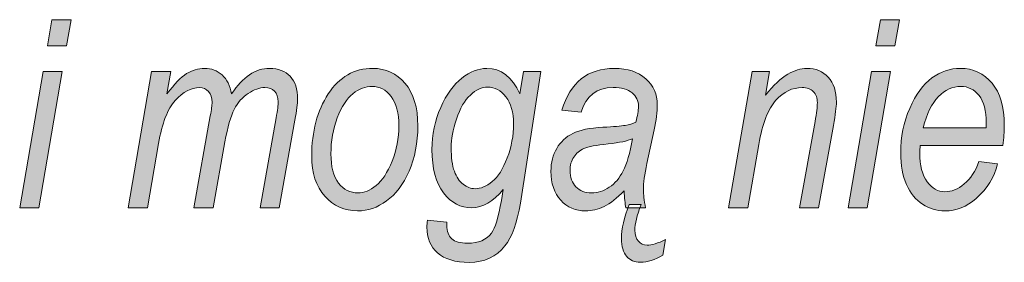
# Model space of a CAD drawing. Units: millimetres. Extents: x 5 to 1189, y 0 to 841.
# Drawn here: x 1018 to 1040, y 26 to 32 of the extents above; entities that cross this region are included whole.
import ezdxf

# ---------------------------------------------------------------- set-up
doc = ezdxf.new("R2010")
doc.units = ezdxf.units.MM
doc.header["$MEASUREMENT"] = 0
doc.layers.add('Warstwa 1', color=7, linetype='Continuous', lineweight=0)

# ---------------------------------------------------------------- blocks, each defined once
blk = doc.blocks.new('Block_14')
at = {"layer": 'Warstwa 1', "true_color": 0x000000, "transparency": 33554687}
h = blk.add_hatch(color=18, dxfattribs=at)
h.dxf.hatch_style = 2
edge = h.paths.add_edge_path()
edge.add_spline(control_points=[(1018.627, 30.993), (1018.627, 30.993), (1018.729, 31.587), (1018.729, 31.587), (1018.729, 31.587), (1019.161, 31.587), (1019.161, 31.587), (1019.161, 31.587), (1019.059, 30.993), (1019.059, 30.993), (1019.059, 30.993), (1018.627, 30.993), (1018.627, 30.993)], knot_values=[0, 0, 0, 0, 1, 1, 1, 2, 2, 2, 3, 3, 3, 4, 4, 4, 4], degree=3, periodic=0)
edge = h.paths.add_edge_path()
edge.add_spline(control_points=[(1018.001, 27.34), (1018.001, 27.34), (1018.528, 30.417), (1018.528, 30.417), (1018.528, 30.417), (1018.96, 30.417), (1018.96, 30.417), (1018.96, 30.417), (1018.434, 27.34), (1018.434, 27.34), (1018.434, 27.34), (1018.001, 27.34), (1018.001, 27.34)], knot_values=[0, 0, 0, 0, 1, 1, 1, 2, 2, 2, 3, 3, 3, 4, 4, 4, 4], degree=3, periodic=0)
h = blk.add_hatch(color=18, dxfattribs=at)
h.dxf.hatch_style = 2
edge = h.paths.add_edge_path()
edge.add_spline(control_points=[(1037.29, 30.993), (1037.29, 30.993), (1037.392, 31.587), (1037.392, 31.587), (1037.392, 31.587), (1037.824, 31.587), (1037.824, 31.587), (1037.824, 31.587), (1037.722, 30.993), (1037.722, 30.993), (1037.722, 30.993), (1037.29, 30.993), (1037.29, 30.993)], knot_values=[0, 0, 0, 0, 1, 1, 1, 2, 2, 2, 3, 3, 3, 4, 4, 4, 4], degree=3, periodic=0)
edge = h.paths.add_edge_path()
edge.add_spline(control_points=[(1036.665, 27.34), (1036.665, 27.34), (1037.192, 30.417), (1037.192, 30.417), (1037.192, 30.417), (1037.624, 30.417), (1037.624, 30.417), (1037.624, 30.417), (1037.097, 27.34), (1037.097, 27.34), (1037.097, 27.34), (1036.665, 27.34), (1036.665, 27.34)], knot_values=[0, 0, 0, 0, 1, 1, 1, 2, 2, 2, 3, 3, 3, 4, 4, 4, 4], degree=3, periodic=0)
h = blk.add_hatch(color=18, dxfattribs=at)
h.dxf.hatch_style = 2
edge = h.paths.add_edge_path()
edge.add_spline(control_points=[(1020.447, 27.34), (1020.447, 27.34), (1020.973, 30.417), (1020.973, 30.417), (1020.973, 30.417), (1021.405, 30.417), (1021.405, 30.417), (1021.405, 30.417), (1021.319, 29.91), (1021.319, 29.91), (1021.487, 30.138), (1021.634, 30.291), (1021.761, 30.369), (1021.888, 30.447), (1022.023, 30.487), (1022.165, 30.487), (1022.321, 30.487), (1022.453, 30.437), (1022.561, 30.339), (1022.668, 30.24), (1022.739, 30.097), (1022.775, 29.91), (1022.902, 30.103), (1023.038, 30.248), (1023.181, 30.343), (1023.324, 30.439), (1023.473, 30.487), (1023.63, 30.487), (1023.829, 30.487), (1023.984, 30.427), (1024.096, 30.309), (1024.207, 30.19), (1024.262, 30.019), (1024.262, 29.794), (1024.262, 29.695), (1024.242, 29.537), (1024.202, 29.319), (1024.202, 29.319), (1023.848, 27.34), (1023.848, 27.34), (1023.848, 27.34), (1023.416, 27.34), (1023.416, 27.34), (1023.416, 27.34), (1023.78, 29.374), (1023.78, 29.374), (1023.811, 29.54), (1023.826, 29.66), (1023.826, 29.733), (1023.826, 29.838), (1023.799, 29.917), (1023.745, 29.972), (1023.69, 30.027), (1023.618, 30.055), (1023.527, 30.055), (1023.407, 30.055), (1023.281, 30.011), (1023.15, 29.923), (1023.018, 29.835), (1022.913, 29.715), (1022.835, 29.561), (1022.756, 29.407), (1022.687, 29.164), (1022.626, 28.832), (1022.626, 28.832), (1022.359, 27.34), (1022.359, 27.34), (1022.359, 27.34), (1021.927, 27.34), (1021.927, 27.34), (1021.927, 27.34), (1022.296, 29.418), (1022.296, 29.418), (1022.322, 29.559), (1022.335, 29.66), (1022.335, 29.722), (1022.335, 29.824), (1022.308, 29.905), (1022.254, 29.965), (1022.201, 30.025), (1022.134, 30.055), (1022.054, 30.055), (1021.861, 30.055), (1021.678, 29.958), (1021.505, 29.764), (1021.333, 29.57), (1021.208, 29.246), (1021.13, 28.795), (1021.13, 28.795), (1020.879, 27.34), (1020.879, 27.34), (1020.879, 27.34), (1020.447, 27.34), (1020.447, 27.34)], knot_values=[0, 0, 0, 0, 1, 1, 1, 2, 2, 2, 3, 3, 3, 4, 4, 4, 5, 5, 5, 6, 6, 6, 7, 7, 7, 8, 8, 8, 9, 9, 9, 10, 10, 10, 11, 11, 11, 12, 12, 12, 13, 13, 13, 14, 14, 14, 15, 15, 15, 16, 16, 16, 17, 17, 17, 18, 18, 18, 19, 19, 19, 20, 20, 20, 21, 21, 21, 22, 22, 22, 23, 23, 23, 24, 24, 24, 25, 25, 25, 26, 26, 26, 27, 27, 27, 28, 28, 28, 29, 29, 29, 30, 30, 30, 31, 31, 31, 31], degree=3, periodic=0)
h = blk.add_hatch(color=18, dxfattribs=at)
h.dxf.hatch_style = 2
edge = h.paths.add_edge_path()
edge.add_spline(control_points=[(1025.013, 28.56), (1025.013, 28.268), (1025.071, 28.048), (1025.186, 27.899), (1025.302, 27.751), (1025.447, 27.677), (1025.621, 27.677), (1025.758, 27.677), (1025.895, 27.732), (1026.032, 27.843), (1026.17, 27.954), (1026.289, 28.138), (1026.392, 28.395), (1026.494, 28.652), (1026.545, 28.915), (1026.545, 29.186), (1026.545, 29.479), (1026.487, 29.702), (1026.371, 29.853), (1026.255, 30.005), (1026.112, 30.081), (1025.943, 30.081), (1025.794, 30.081), (1025.649, 30.026), (1025.509, 29.916), (1025.369, 29.806), (1025.251, 29.624), (1025.156, 29.37), (1025.06, 29.116), (1025.013, 28.846), (1025.013, 28.56)], knot_values=[0, 0, 0, 0, 1, 1, 1, 2, 2, 2, 3, 3, 3, 4, 4, 4, 5, 5, 5, 6, 6, 6, 7, 7, 7, 8, 8, 8, 9, 9, 9, 10, 10, 10, 10], degree=3, periodic=0)
edge = h.paths.add_edge_path()
edge.add_spline(control_points=[(1024.581, 28.508), (1024.581, 29.062), (1024.705, 29.531), (1024.954, 29.913), (1025.204, 30.295), (1025.538, 30.487), (1025.957, 30.487), (1026.251, 30.487), (1026.493, 30.374), (1026.684, 30.149), (1026.875, 29.924), (1026.971, 29.604), (1026.971, 29.189), (1026.971, 28.808), (1026.906, 28.468), (1026.776, 28.169), (1026.645, 27.869), (1026.476, 27.645), (1026.268, 27.495), (1026.061, 27.345), (1025.843, 27.271), (1025.615, 27.271), (1025.316, 27.271), (1025.069, 27.381), (1024.874, 27.602), (1024.679, 27.824), (1024.581, 28.125), (1024.581, 28.508)], knot_values=[0, 0, 0, 0, 1, 1, 1, 2, 2, 2, 3, 3, 3, 4, 4, 4, 5, 5, 5, 6, 6, 6, 7, 7, 7, 8, 8, 8, 9, 9, 9, 9], degree=3, periodic=0)
h = blk.add_hatch(color=18, dxfattribs=at)
h.dxf.hatch_style = 2
edge = h.paths.add_edge_path()
edge.add_spline(control_points=[(1027.722, 28.704), (1027.722, 28.474), (1027.746, 28.295), (1027.794, 28.165), (1027.842, 28.036), (1027.909, 27.938), (1027.993, 27.872), (1028.077, 27.805), (1028.167, 27.772), (1028.261, 27.772), (1028.388, 27.772), (1028.517, 27.825), (1028.648, 27.932), (1028.779, 28.04), (1028.891, 28.218), (1028.986, 28.468), (1029.081, 28.718), (1029.128, 28.974), (1029.128, 29.236), (1029.128, 29.494), (1029.071, 29.697), (1028.956, 29.844), (1028.842, 29.99), (1028.704, 30.064), (1028.543, 30.064), (1028.412, 30.064), (1028.283, 30.004), (1028.155, 29.886), (1028.027, 29.767), (1027.923, 29.586), (1027.842, 29.342), (1027.762, 29.098), (1027.722, 28.885), (1027.722, 28.704)], knot_values=[0, 0, 0, 0, 1, 1, 1, 2, 2, 2, 3, 3, 3, 4, 4, 4, 5, 5, 5, 6, 6, 6, 7, 7, 7, 8, 8, 8, 9, 9, 9, 10, 10, 10, 11, 11, 11, 11], degree=3, periodic=0)
edge = h.paths.add_edge_path()
edge.add_spline(control_points=[(1027.189, 27.062), (1027.189, 27.062), (1027.623, 27.013), (1027.623, 27.013), (1027.623, 27.013), (1027.623, 26.943), (1027.623, 26.943), (1027.623, 26.81), (1027.661, 26.71), (1027.736, 26.642), (1027.811, 26.574), (1027.928, 26.541), (1028.088, 26.541), (1028.337, 26.541), (1028.518, 26.617), (1028.634, 26.769), (1028.715, 26.882), (1028.788, 27.127), (1028.854, 27.505), (1028.854, 27.505), (1028.893, 27.757), (1028.893, 27.757), (1028.67, 27.479), (1028.434, 27.34), (1028.184, 27.34), (1027.936, 27.34), (1027.725, 27.453), (1027.551, 27.678), (1027.377, 27.903), (1027.29, 28.229), (1027.29, 28.656), (1027.29, 28.992), (1027.355, 29.308), (1027.487, 29.604), (1027.618, 29.901), (1027.777, 30.122), (1027.963, 30.268), (1028.149, 30.414), (1028.336, 30.487), (1028.525, 30.487), (1028.848, 30.487), (1029.098, 30.295), (1029.273, 29.913), (1029.273, 29.913), (1029.352, 30.417), (1029.352, 30.417), (1029.352, 30.417), (1029.744, 30.417), (1029.744, 30.417), (1029.744, 30.417), (1029.285, 27.448), (1029.285, 27.448), (1029.208, 27), (1029.091, 26.677), (1028.935, 26.48), (1028.739, 26.233), (1028.472, 26.109), (1028.134, 26.109), (1027.814, 26.109), (1027.574, 26.18), (1027.415, 26.322), (1027.257, 26.464), (1027.177, 26.658), (1027.177, 26.906), (1027.177, 26.952), (1027.181, 27.004), (1027.189, 27.062)], knot_values=[0, 0, 0, 0, 1, 1, 1, 2, 2, 2, 3, 3, 3, 4, 4, 4, 5, 5, 5, 6, 6, 6, 7, 7, 7, 8, 8, 8, 9, 9, 9, 10, 10, 10, 11, 11, 11, 12, 12, 12, 13, 13, 13, 14, 14, 14, 15, 15, 15, 16, 16, 16, 17, 17, 17, 18, 18, 18, 19, 19, 19, 20, 20, 20, 21, 21, 21, 22, 22, 22, 22], degree=3, periodic=0)
h = blk.add_hatch(color=18, dxfattribs=at)
h.dxf.hatch_style = 2
edge = h.paths.add_edge_path()
edge.add_spline(control_points=[(1031.734, 27.418), (1031.734, 27.418), (1032, 27.418), (1032, 27.418), (1031.908, 27.168), (1031.862, 26.974), (1031.862, 26.835), (1031.862, 26.725), (1031.887, 26.642), (1031.94, 26.584), (1031.992, 26.526), (1032.058, 26.497), (1032.137, 26.497), (1032.243, 26.497), (1032.381, 26.539), (1032.551, 26.621), (1032.551, 26.621), (1032.493, 26.274), (1032.493, 26.274), (1032.314, 26.166), (1032.144, 26.112), (1031.986, 26.112), (1031.855, 26.112), (1031.751, 26.156), (1031.674, 26.245), (1031.598, 26.334), (1031.56, 26.466), (1031.56, 26.641), (1031.56, 26.865), (1031.618, 27.124), (1031.734, 27.418)], knot_values=[0, 0, 0, 0, 1, 1, 1, 2, 2, 2, 3, 3, 3, 4, 4, 4, 5, 5, 5, 6, 6, 6, 7, 7, 7, 8, 8, 8, 9, 9, 9, 10, 10, 10, 10], degree=3, periodic=0)
edge = h.paths.add_edge_path()
edge.add_spline(control_points=[(1031.806, 28.899), (1031.698, 28.849), (1031.515, 28.81), (1031.257, 28.783), (1030.993, 28.756), (1030.813, 28.721), (1030.714, 28.679), (1030.616, 28.636), (1030.539, 28.572), (1030.484, 28.485), (1030.429, 28.398), (1030.401, 28.297), (1030.401, 28.183), (1030.401, 28.027), (1030.445, 27.903), (1030.533, 27.813), (1030.621, 27.722), (1030.737, 27.677), (1030.884, 27.677), (1031.022, 27.677), (1031.156, 27.719), (1031.285, 27.804), (1031.413, 27.889), (1031.518, 28.011), (1031.599, 28.172), (1031.68, 28.332), (1031.749, 28.574), (1031.806, 28.899)], knot_values=[0, 0, 0, 0, 1, 1, 1, 2, 2, 2, 3, 3, 3, 4, 4, 4, 5, 5, 5, 6, 6, 6, 7, 7, 7, 8, 8, 8, 9, 9, 9, 9], degree=3, periodic=0)
edge = h.paths.add_edge_path()
edge.add_spline(control_points=[(1031.617, 27.723), (1031.459, 27.557), (1031.31, 27.44), (1031.171, 27.372), (1031.032, 27.304), (1030.891, 27.271), (1030.748, 27.271), (1030.525, 27.271), (1030.339, 27.351), (1030.191, 27.511), (1030.043, 27.671), (1029.97, 27.89), (1029.97, 28.166), (1029.97, 28.363), (1030.013, 28.535), (1030.1, 28.682), (1030.187, 28.829), (1030.309, 28.941), (1030.465, 29.019), (1030.622, 29.097), (1030.847, 29.143), (1031.139, 29.157), (1031.385, 29.17), (1031.555, 29.185), (1031.646, 29.2), (1031.738, 29.216), (1031.816, 29.239), (1031.882, 29.27), (1031.923, 29.417), (1031.943, 29.536), (1031.943, 29.629), (1031.943, 29.758), (1031.895, 29.861), (1031.797, 29.938), (1031.7, 30.016), (1031.559, 30.055), (1031.374, 30.055), (1031.002, 30.055), (1030.761, 29.87), (1030.651, 29.499), (1030.651, 29.499), (1030.216, 29.542), (1030.216, 29.542), (1030.404, 30.172), (1030.798, 30.487), (1031.4, 30.487), (1031.697, 30.487), (1031.932, 30.409), (1032.106, 30.253), (1032.28, 30.098), (1032.367, 29.902), (1032.367, 29.667), (1032.367, 29.506), (1032.344, 29.316), (1032.298, 29.099), (1032.298, 29.099), (1032.133, 28.337), (1032.133, 28.337), (1032.08, 28.095), (1032.053, 27.899), (1032.053, 27.749), (1032.053, 27.646), (1032.07, 27.509), (1032.103, 27.34), (1032.103, 27.34), (1031.661, 27.34), (1031.661, 27.34), (1031.64, 27.437), (1031.625, 27.564), (1031.617, 27.723)], knot_values=[0, 0, 0, 0, 1, 1, 1, 2, 2, 2, 3, 3, 3, 4, 4, 4, 5, 5, 5, 6, 6, 6, 7, 7, 7, 8, 8, 8, 9, 9, 9, 10, 10, 10, 11, 11, 11, 12, 12, 12, 13, 13, 13, 14, 14, 14, 15, 15, 15, 16, 16, 16, 17, 17, 17, 18, 18, 18, 19, 19, 19, 20, 20, 20, 21, 21, 21, 22, 22, 22, 23, 23, 23, 23], degree=3, periodic=0)
h = blk.add_hatch(color=18, dxfattribs=at)
h.dxf.hatch_style = 2
edge = h.paths.add_edge_path()
edge.add_spline(control_points=[(1033.974, 27.34), (1033.974, 27.34), (1034.501, 30.417), (1034.501, 30.417), (1034.501, 30.417), (1034.894, 30.417), (1034.894, 30.417), (1034.894, 30.417), (1034.803, 29.881), (1034.803, 29.881), (1034.987, 30.109), (1035.154, 30.267), (1035.304, 30.355), (1035.454, 30.443), (1035.599, 30.487), (1035.74, 30.487), (1035.937, 30.487), (1036.097, 30.421), (1036.219, 30.289), (1036.341, 30.157), (1036.402, 29.97), (1036.402, 29.727), (1036.402, 29.619), (1036.379, 29.444), (1036.335, 29.201), (1036.335, 29.201), (1035.999, 27.34), (1035.999, 27.34), (1035.999, 27.34), (1035.567, 27.34), (1035.567, 27.34), (1035.567, 27.34), (1035.921, 29.29), (1035.921, 29.29), (1035.956, 29.481), (1035.973, 29.622), (1035.973, 29.713), (1035.973, 29.819), (1035.943, 29.903), (1035.881, 29.964), (1035.819, 30.024), (1035.736, 30.055), (1035.63, 30.055), (1035.411, 30.055), (1035.214, 29.959), (1035.039, 29.768), (1034.864, 29.577), (1034.735, 29.244), (1034.653, 28.771), (1034.653, 28.771), (1034.406, 27.34), (1034.406, 27.34), (1034.406, 27.34), (1033.974, 27.34), (1033.974, 27.34)], knot_values=[0, 0, 0, 0, 1, 1, 1, 2, 2, 2, 3, 3, 3, 4, 4, 4, 5, 5, 5, 6, 6, 6, 7, 7, 7, 8, 8, 8, 9, 9, 9, 10, 10, 10, 11, 11, 11, 12, 12, 12, 13, 13, 13, 14, 14, 14, 15, 15, 15, 16, 16, 16, 17, 17, 17, 18, 18, 18, 18], degree=3, periodic=0)
h = blk.add_hatch(color=18, dxfattribs=at)
h.dxf.hatch_style = 2
edge = h.paths.add_edge_path()
edge.add_spline(control_points=[(1038.36, 29.148), (1038.36, 29.148), (1039.779, 29.148), (1039.779, 29.148), (1039.779, 29.148), (1039.779, 29.256), (1039.779, 29.256), (1039.779, 29.531), (1039.725, 29.737), (1039.617, 29.874), (1039.509, 30.012), (1039.37, 30.081), (1039.202, 30.081), (1039.02, 30.081), (1038.853, 30.003), (1038.701, 29.849), (1038.549, 29.694), (1038.435, 29.46), (1038.36, 29.148)], knot_values=[0, 0, 0, 0, 1, 1, 1, 2, 2, 2, 3, 3, 3, 4, 4, 4, 5, 5, 5, 6, 6, 6, 6], degree=3, periodic=0)
edge = h.paths.add_edge_path()
edge.add_spline(control_points=[(1039.614, 28.386), (1039.614, 28.386), (1040.034, 28.334), (1040.034, 28.334), (1039.965, 28.034), (1039.803, 27.774), (1039.55, 27.552), (1039.339, 27.364), (1039.104, 27.271), (1038.845, 27.271), (1038.661, 27.271), (1038.494, 27.321), (1038.343, 27.42), (1038.192, 27.519), (1038.072, 27.668), (1037.983, 27.866), (1037.894, 28.064), (1037.85, 28.3), (1037.85, 28.574), (1037.85, 28.936), (1037.918, 29.273), (1038.054, 29.585), (1038.19, 29.899), (1038.357, 30.127), (1038.554, 30.271), (1038.751, 30.415), (1038.964, 30.487), (1039.194, 30.487), (1039.486, 30.487), (1039.724, 30.375), (1039.908, 30.154), (1040.093, 29.931), (1040.185, 29.617), (1040.185, 29.212), (1040.185, 29.061), (1040.175, 28.907), (1040.153, 28.748), (1040.153, 28.748), (1038.29, 28.748), (1038.29, 28.748), (1038.285, 28.687), (1038.281, 28.632), (1038.281, 28.584), (1038.281, 28.295), (1038.337, 28.075), (1038.448, 27.926), (1038.558, 27.777), (1038.691, 27.702), (1038.846, 27.702), (1038.994, 27.702), (1039.139, 27.761), (1039.281, 27.878), (1039.424, 27.996), (1039.535, 28.165), (1039.614, 28.386)], knot_values=[0, 0, 0, 0, 1, 1, 1, 2, 2, 2, 3, 3, 3, 4, 4, 4, 5, 5, 5, 6, 6, 6, 7, 7, 7, 8, 8, 8, 9, 9, 9, 10, 10, 10, 11, 11, 11, 12, 12, 12, 13, 13, 13, 14, 14, 14, 15, 15, 15, 16, 16, 16, 17, 17, 17, 18, 18, 18, 18], degree=3, periodic=0)
at = {"layer": 'Warstwa 1'}
for points, knots in [([(1018.627, 30.993), (1018.627, 30.993), (1018.729, 31.587), (1018.729, 31.587), (1018.729, 31.587), (1019.161, 31.587), (1019.161, 31.587), (1019.161, 31.587), (1019.059, 30.993), (1019.059, 30.993), (1019.059, 30.993), (1018.627, 30.993), (1018.627, 30.993)], [0, 0, 0, 0, 1, 1, 1, 2, 2, 2, 3, 3, 3, 4, 4, 4, 4]), ([(1037.29, 30.993), (1037.29, 30.993), (1037.392, 31.587), (1037.392, 31.587), (1037.392, 31.587), (1037.824, 31.587), (1037.824, 31.587), (1037.824, 31.587), (1037.722, 30.993), (1037.722, 30.993), (1037.722, 30.993), (1037.29, 30.993), (1037.29, 30.993)], [0, 0, 0, 0, 1, 1, 1, 2, 2, 2, 3, 3, 3, 4, 4, 4, 4]), ([(1018.001, 27.34), (1018.001, 27.34), (1018.528, 30.417), (1018.528, 30.417), (1018.528, 30.417), (1018.96, 30.417), (1018.96, 30.417), (1018.96, 30.417), (1018.434, 27.34), (1018.434, 27.34), (1018.434, 27.34), (1018.001, 27.34), (1018.001, 27.34)], [0, 0, 0, 0, 1, 1, 1, 2, 2, 2, 3, 3, 3, 4, 4, 4, 4]), ([(1020.447, 27.34), (1020.447, 27.34), (1020.973, 30.417), (1020.973, 30.417), (1020.973, 30.417), (1021.405, 30.417), (1021.405, 30.417), (1021.405, 30.417), (1021.319, 29.91), (1021.319, 29.91), (1021.487, 30.138), (1021.634, 30.291), (1021.761, 30.369), (1021.888, 30.447), (1022.023, 30.487), (1022.165, 30.487), (1022.321, 30.487), (1022.453, 30.437), (1022.561, 30.339), (1022.668, 30.24), (1022.739, 30.097), (1022.775, 29.91), (1022.902, 30.103), (1023.038, 30.248), (1023.181, 30.343), (1023.324, 30.439), (1023.473, 30.487), (1023.63, 30.487), (1023.829, 30.487), (1023.984, 30.427), (1024.096, 30.309), (1024.207, 30.19), (1024.262, 30.019), (1024.262, 29.794), (1024.262, 29.695), (1024.242, 29.537), (1024.202, 29.319), (1024.202, 29.319), (1023.848, 27.34), (1023.848, 27.34), (1023.848, 27.34), (1023.416, 27.34), (1023.416, 27.34), (1023.416, 27.34), (1023.78, 29.374), (1023.78, 29.374), (1023.811, 29.54), (1023.826, 29.66), (1023.826, 29.733), (1023.826, 29.838), (1023.799, 29.917), (1023.745, 29.972), (1023.69, 30.027), (1023.618, 30.055), (1023.527, 30.055), (1023.407, 30.055), (1023.281, 30.011), (1023.15, 29.923), (1023.018, 29.835), (1022.913, 29.715), (1022.835, 29.561), (1022.756, 29.407), (1022.687, 29.164), (1022.626, 28.832), (1022.626, 28.832), (1022.359, 27.34), (1022.359, 27.34), (1022.359, 27.34), (1021.927, 27.34), (1021.927, 27.34), (1021.927, 27.34), (1022.296, 29.418), (1022.296, 29.418), (1022.322, 29.559), (1022.335, 29.66), (1022.335, 29.722), (1022.335, 29.824), (1022.308, 29.905), (1022.254, 29.965), (1022.201, 30.025), (1022.134, 30.055), (1022.054, 30.055), (1021.861, 30.055), (1021.678, 29.958), (1021.505, 29.764), (1021.333, 29.57), (1021.208, 29.246), (1021.13, 28.795), (1021.13, 28.795), (1020.879, 27.34), (1020.879, 27.34), (1020.879, 27.34), (1020.447, 27.34), (1020.447, 27.34)], [0, 0, 0, 0, 1, 1, 1, 2, 2, 2, 3, 3, 3, 4, 4, 4, 5, 5, 5, 6, 6, 6, 7, 7, 7, 8, 8, 8, 9, 9, 9, 10, 10, 10, 11, 11, 11, 12, 12, 12, 13, 13, 13, 14, 14, 14, 15, 15, 15, 16, 16, 16, 17, 17, 17, 18, 18, 18, 19, 19, 19, 20, 20, 20, 21, 21, 21, 22, 22, 22, 23, 23, 23, 24, 24, 24, 25, 25, 25, 26, 26, 26, 27, 27, 27, 28, 28, 28, 29, 29, 29, 30, 30, 30, 31, 31, 31, 31]), ([(1024.581, 28.508), (1024.581, 29.062), (1024.705, 29.531), (1024.954, 29.913), (1025.204, 30.295), (1025.538, 30.487), (1025.957, 30.487), (1026.251, 30.487), (1026.493, 30.374), (1026.684, 30.149), (1026.875, 29.924), (1026.971, 29.604), (1026.971, 29.189), (1026.971, 28.808), (1026.906, 28.468), (1026.776, 28.169), (1026.645, 27.869), (1026.476, 27.645), (1026.268, 27.495), (1026.061, 27.345), (1025.843, 27.271), (1025.615, 27.271), (1025.316, 27.271), (1025.069, 27.381), (1024.874, 27.602), (1024.679, 27.824), (1024.581, 28.125), (1024.581, 28.508)], [0, 0, 0, 0, 1, 1, 1, 2, 2, 2, 3, 3, 3, 4, 4, 4, 5, 5, 5, 6, 6, 6, 7, 7, 7, 8, 8, 8, 9, 9, 9, 9]), ([(1027.189, 27.062), (1027.189, 27.062), (1027.623, 27.013), (1027.623, 27.013), (1027.623, 27.013), (1027.623, 26.943), (1027.623, 26.943), (1027.623, 26.81), (1027.661, 26.71), (1027.736, 26.642), (1027.811, 26.574), (1027.928, 26.541), (1028.088, 26.541), (1028.337, 26.541), (1028.518, 26.617), (1028.634, 26.769), (1028.715, 26.882), (1028.788, 27.127), (1028.854, 27.505), (1028.854, 27.505), (1028.893, 27.757), (1028.893, 27.757), (1028.67, 27.479), (1028.434, 27.34), (1028.184, 27.34), (1027.936, 27.34), (1027.725, 27.453), (1027.551, 27.678), (1027.377, 27.903), (1027.29, 28.229), (1027.29, 28.656), (1027.29, 28.992), (1027.355, 29.308), (1027.487, 29.604), (1027.618, 29.901), (1027.777, 30.122), (1027.963, 30.268), (1028.149, 30.414), (1028.336, 30.487), (1028.525, 30.487), (1028.848, 30.487), (1029.098, 30.295), (1029.273, 29.913), (1029.273, 29.913), (1029.352, 30.417), (1029.352, 30.417), (1029.352, 30.417), (1029.744, 30.417), (1029.744, 30.417), (1029.744, 30.417), (1029.285, 27.448), (1029.285, 27.448), (1029.208, 27), (1029.091, 26.677), (1028.935, 26.48), (1028.739, 26.233), (1028.472, 26.109), (1028.134, 26.109), (1027.814, 26.109), (1027.574, 26.18), (1027.415, 26.322), (1027.257, 26.464), (1027.177, 26.658), (1027.177, 26.906), (1027.177, 26.952), (1027.181, 27.004), (1027.189, 27.062)], [0, 0, 0, 0, 1, 1, 1, 2, 2, 2, 3, 3, 3, 4, 4, 4, 5, 5, 5, 6, 6, 6, 7, 7, 7, 8, 8, 8, 9, 9, 9, 10, 10, 10, 11, 11, 11, 12, 12, 12, 13, 13, 13, 14, 14, 14, 15, 15, 15, 16, 16, 16, 17, 17, 17, 18, 18, 18, 19, 19, 19, 20, 20, 20, 21, 21, 21, 22, 22, 22, 22]), ([(1031.617, 27.723), (1031.459, 27.557), (1031.31, 27.44), (1031.171, 27.372), (1031.032, 27.304), (1030.891, 27.271), (1030.748, 27.271), (1030.525, 27.271), (1030.339, 27.351), (1030.191, 27.511), (1030.043, 27.671), (1029.97, 27.89), (1029.97, 28.166), (1029.97, 28.363), (1030.013, 28.535), (1030.1, 28.682), (1030.187, 28.829), (1030.309, 28.941), (1030.465, 29.019), (1030.622, 29.097), (1030.847, 29.143), (1031.139, 29.157), (1031.385, 29.17), (1031.555, 29.185), (1031.646, 29.2), (1031.738, 29.216), (1031.816, 29.239), (1031.882, 29.27), (1031.923, 29.417), (1031.943, 29.536), (1031.943, 29.629), (1031.943, 29.758), (1031.895, 29.861), (1031.797, 29.938), (1031.7, 30.016), (1031.559, 30.055), (1031.374, 30.055), (1031.002, 30.055), (1030.761, 29.87), (1030.651, 29.499), (1030.651, 29.499), (1030.216, 29.542), (1030.216, 29.542), (1030.404, 30.172), (1030.798, 30.487), (1031.4, 30.487), (1031.697, 30.487), (1031.932, 30.409), (1032.106, 30.253), (1032.28, 30.098), (1032.367, 29.902), (1032.367, 29.667), (1032.367, 29.506), (1032.344, 29.316), (1032.298, 29.099), (1032.298, 29.099), (1032.133, 28.337), (1032.133, 28.337), (1032.08, 28.095), (1032.053, 27.899), (1032.053, 27.749), (1032.053, 27.646), (1032.07, 27.509), (1032.103, 27.34), (1032.103, 27.34), (1031.661, 27.34), (1031.661, 27.34), (1031.64, 27.437), (1031.625, 27.564), (1031.617, 27.723)], [0, 0, 0, 0, 1, 1, 1, 2, 2, 2, 3, 3, 3, 4, 4, 4, 5, 5, 5, 6, 6, 6, 7, 7, 7, 8, 8, 8, 9, 9, 9, 10, 10, 10, 11, 11, 11, 12, 12, 12, 13, 13, 13, 14, 14, 14, 15, 15, 15, 16, 16, 16, 17, 17, 17, 18, 18, 18, 19, 19, 19, 20, 20, 20, 21, 21, 21, 22, 22, 22, 23, 23, 23, 23]), ([(1033.974, 27.34), (1033.974, 27.34), (1034.501, 30.417), (1034.501, 30.417), (1034.501, 30.417), (1034.894, 30.417), (1034.894, 30.417), (1034.894, 30.417), (1034.803, 29.881), (1034.803, 29.881), (1034.987, 30.109), (1035.154, 30.267), (1035.304, 30.355), (1035.454, 30.443), (1035.599, 30.487), (1035.74, 30.487), (1035.937, 30.487), (1036.097, 30.421), (1036.219, 30.289), (1036.341, 30.157), (1036.402, 29.97), (1036.402, 29.727), (1036.402, 29.619), (1036.379, 29.444), (1036.335, 29.201), (1036.335, 29.201), (1035.999, 27.34), (1035.999, 27.34), (1035.999, 27.34), (1035.567, 27.34), (1035.567, 27.34), (1035.567, 27.34), (1035.921, 29.29), (1035.921, 29.29), (1035.956, 29.481), (1035.973, 29.622), (1035.973, 29.713), (1035.973, 29.819), (1035.943, 29.903), (1035.881, 29.964), (1035.819, 30.024), (1035.736, 30.055), (1035.63, 30.055), (1035.411, 30.055), (1035.214, 29.959), (1035.039, 29.768), (1034.864, 29.577), (1034.735, 29.244), (1034.653, 28.771), (1034.653, 28.771), (1034.406, 27.34), (1034.406, 27.34), (1034.406, 27.34), (1033.974, 27.34), (1033.974, 27.34)], [0, 0, 0, 0, 1, 1, 1, 2, 2, 2, 3, 3, 3, 4, 4, 4, 5, 5, 5, 6, 6, 6, 7, 7, 7, 8, 8, 8, 9, 9, 9, 10, 10, 10, 11, 11, 11, 12, 12, 12, 13, 13, 13, 14, 14, 14, 15, 15, 15, 16, 16, 16, 17, 17, 17, 18, 18, 18, 18]), ([(1036.665, 27.34), (1036.665, 27.34), (1037.192, 30.417), (1037.192, 30.417), (1037.192, 30.417), (1037.624, 30.417), (1037.624, 30.417), (1037.624, 30.417), (1037.097, 27.34), (1037.097, 27.34), (1037.097, 27.34), (1036.665, 27.34), (1036.665, 27.34)], [0, 0, 0, 0, 1, 1, 1, 2, 2, 2, 3, 3, 3, 4, 4, 4, 4]), ([(1039.614, 28.386), (1039.614, 28.386), (1040.034, 28.334), (1040.034, 28.334), (1039.965, 28.034), (1039.803, 27.774), (1039.55, 27.552), (1039.339, 27.364), (1039.104, 27.271), (1038.845, 27.271), (1038.661, 27.271), (1038.494, 27.321), (1038.343, 27.42), (1038.192, 27.519), (1038.072, 27.668), (1037.983, 27.866), (1037.894, 28.064), (1037.85, 28.3), (1037.85, 28.574), (1037.85, 28.936), (1037.918, 29.273), (1038.054, 29.585), (1038.19, 29.899), (1038.357, 30.127), (1038.554, 30.271), (1038.751, 30.415), (1038.964, 30.487), (1039.194, 30.487), (1039.486, 30.487), (1039.724, 30.375), (1039.908, 30.154), (1040.093, 29.931), (1040.185, 29.617), (1040.185, 29.212), (1040.185, 29.061), (1040.175, 28.907), (1040.153, 28.748), (1040.153, 28.748), (1038.29, 28.748), (1038.29, 28.748), (1038.285, 28.687), (1038.281, 28.632), (1038.281, 28.584), (1038.281, 28.295), (1038.337, 28.075), (1038.448, 27.926), (1038.558, 27.777), (1038.691, 27.702), (1038.846, 27.702), (1038.994, 27.702), (1039.139, 27.761), (1039.281, 27.878), (1039.424, 27.996), (1039.535, 28.165), (1039.614, 28.386)], [0, 0, 0, 0, 1, 1, 1, 2, 2, 2, 3, 3, 3, 4, 4, 4, 5, 5, 5, 6, 6, 6, 7, 7, 7, 8, 8, 8, 9, 9, 9, 10, 10, 10, 11, 11, 11, 12, 12, 12, 13, 13, 13, 14, 14, 14, 15, 15, 15, 16, 16, 16, 17, 17, 17, 18, 18, 18, 18]), ([(1025.013, 28.56), (1025.013, 28.268), (1025.071, 28.048), (1025.186, 27.899), (1025.302, 27.751), (1025.447, 27.677), (1025.621, 27.677), (1025.758, 27.677), (1025.895, 27.732), (1026.032, 27.843), (1026.17, 27.954), (1026.289, 28.138), (1026.392, 28.395), (1026.494, 28.652), (1026.545, 28.915), (1026.545, 29.186), (1026.545, 29.479), (1026.487, 29.702), (1026.371, 29.853), (1026.255, 30.005), (1026.112, 30.081), (1025.943, 30.081), (1025.794, 30.081), (1025.649, 30.026), (1025.509, 29.916), (1025.369, 29.806), (1025.251, 29.624), (1025.156, 29.37), (1025.06, 29.116), (1025.013, 28.846), (1025.013, 28.56)], [0, 0, 0, 0, 1, 1, 1, 2, 2, 2, 3, 3, 3, 4, 4, 4, 5, 5, 5, 6, 6, 6, 7, 7, 7, 8, 8, 8, 9, 9, 9, 10, 10, 10, 10]), ([(1027.722, 28.704), (1027.722, 28.474), (1027.746, 28.295), (1027.794, 28.165), (1027.842, 28.036), (1027.909, 27.938), (1027.993, 27.872), (1028.077, 27.805), (1028.167, 27.772), (1028.261, 27.772), (1028.388, 27.772), (1028.517, 27.825), (1028.648, 27.932), (1028.779, 28.04), (1028.891, 28.218), (1028.986, 28.468), (1029.081, 28.718), (1029.128, 28.974), (1029.128, 29.236), (1029.128, 29.494), (1029.071, 29.697), (1028.956, 29.844), (1028.842, 29.99), (1028.704, 30.064), (1028.543, 30.064), (1028.412, 30.064), (1028.283, 30.004), (1028.155, 29.886), (1028.027, 29.767), (1027.923, 29.586), (1027.842, 29.342), (1027.762, 29.098), (1027.722, 28.885), (1027.722, 28.704)], [0, 0, 0, 0, 1, 1, 1, 2, 2, 2, 3, 3, 3, 4, 4, 4, 5, 5, 5, 6, 6, 6, 7, 7, 7, 8, 8, 8, 9, 9, 9, 10, 10, 10, 11, 11, 11, 11]), ([(1038.36, 29.148), (1038.36, 29.148), (1039.779, 29.148), (1039.779, 29.148), (1039.779, 29.148), (1039.779, 29.256), (1039.779, 29.256), (1039.779, 29.531), (1039.725, 29.737), (1039.617, 29.874), (1039.509, 30.012), (1039.37, 30.081), (1039.202, 30.081), (1039.02, 30.081), (1038.853, 30.003), (1038.701, 29.849), (1038.549, 29.694), (1038.435, 29.46), (1038.36, 29.148)], [0, 0, 0, 0, 1, 1, 1, 2, 2, 2, 3, 3, 3, 4, 4, 4, 5, 5, 5, 6, 6, 6, 6]), ([(1031.806, 28.899), (1031.698, 28.849), (1031.515, 28.81), (1031.257, 28.783), (1030.993, 28.756), (1030.813, 28.721), (1030.714, 28.679), (1030.616, 28.636), (1030.539, 28.572), (1030.484, 28.485), (1030.429, 28.398), (1030.401, 28.297), (1030.401, 28.183), (1030.401, 28.027), (1030.445, 27.903), (1030.533, 27.813), (1030.621, 27.722), (1030.737, 27.677), (1030.884, 27.677), (1031.022, 27.677), (1031.156, 27.719), (1031.285, 27.804), (1031.413, 27.889), (1031.518, 28.011), (1031.599, 28.172), (1031.68, 28.332), (1031.749, 28.574), (1031.806, 28.899)], [0, 0, 0, 0, 1, 1, 1, 2, 2, 2, 3, 3, 3, 4, 4, 4, 5, 5, 5, 6, 6, 6, 7, 7, 7, 8, 8, 8, 9, 9, 9, 9]), ([(1031.734, 27.418), (1031.734, 27.418), (1032, 27.418), (1032, 27.418), (1031.908, 27.168), (1031.862, 26.974), (1031.862, 26.835), (1031.862, 26.725), (1031.887, 26.642), (1031.94, 26.584), (1031.992, 26.526), (1032.058, 26.497), (1032.137, 26.497), (1032.243, 26.497), (1032.381, 26.539), (1032.551, 26.621), (1032.551, 26.621), (1032.493, 26.274), (1032.493, 26.274), (1032.314, 26.166), (1032.144, 26.112), (1031.986, 26.112), (1031.855, 26.112), (1031.751, 26.156), (1031.674, 26.245), (1031.598, 26.334), (1031.56, 26.466), (1031.56, 26.641), (1031.56, 26.865), (1031.618, 27.124), (1031.734, 27.418)], [0, 0, 0, 0, 1, 1, 1, 2, 2, 2, 3, 3, 3, 4, 4, 4, 5, 5, 5, 6, 6, 6, 7, 7, 7, 8, 8, 8, 9, 9, 9, 10, 10, 10, 10])]:
    blk.add_open_spline(points, degree=3, knots=knots, dxfattribs=at)
blk = doc.blocks.new('Block_13')
at = {"layer": 'Warstwa 1'}
blk.add_blockref('Block_14', (0, 0), dxfattribs=at)

msp = doc.modelspace()

# ---------------------------------------------------------------- block references
at = {"layer": 'Warstwa 1'}
msp.add_blockref('Block_13', (0, 0), dxfattribs=at)

doc.saveas('drawing.dxf')
